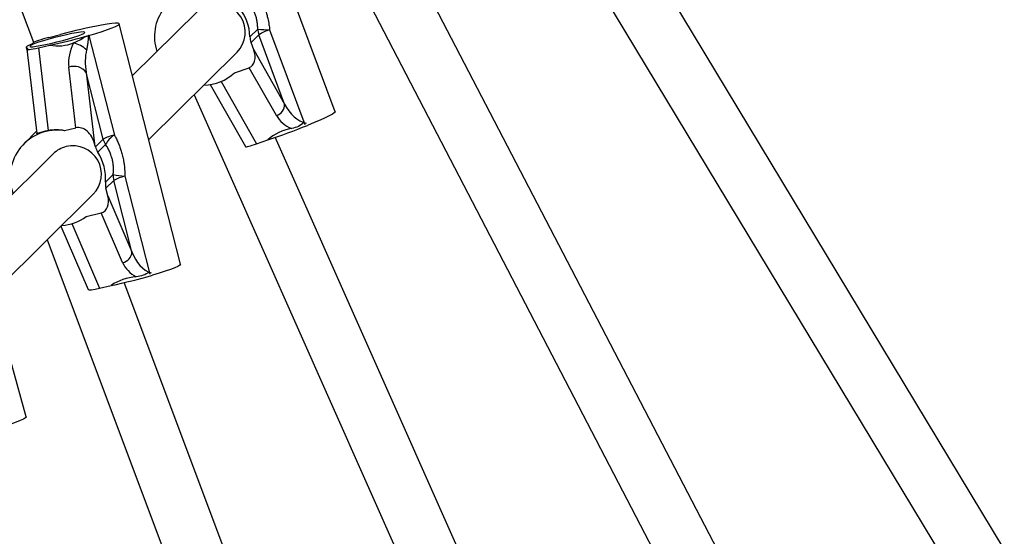
# Model space of a CAD drawing. Units: millimetres. Extents: x 0 to 11673, y 0 to 12364.
# Drawn here: x 2561 to 2837, y 5525 to 5670 of the extents above; entities that cross this region are included whole.
import ezdxf

# ---------------------------------------------------------------- set-up
doc = ezdxf.new("R2010")
doc.units = ezdxf.units.MM

msp = doc.modelspace()

# ---------------------------------------------------------------- linework, layer by layer
at = {"color": 7, "linetype": 'Continuous', "lineweight": 25, "ltscale": 100}
for p, q in [((2564.49, 5663.4), (2479.9, 5888.7)), ((2837.09, 5520.93), (2720.16, 5714.83)), ((2649.12, 5643.9), (2624.82, 5709.37)), ((2706.46, 5706.57), (2823.36, 5512.73)), ((2651.91, 5687.52), (2779.38, 5442.06)), ((2782.41, 5470.95), (2675.81, 5676.22)), ((2610.37, 5672.03), (2592.23, 5654.11)), ((2605.74, 5601.07), (2588.53, 5668.66)), ((2625.2, 5665.01), (2627.4, 5667.18)), ((2630.75, 5666.99), (2640.63, 5640.37)), ((2568.74, 5664.81), (2572.02, 5665.6)), ((2579.99, 5665.37), (2587.13, 5637.37)), ((2627.71, 5665.57), (2625.52, 5663.4)), ((2634.94, 5646.1), (2627.71, 5665.57)), ((2562.36, 5662), (2562.61, 5661.02)), ((2562.55, 5661.52), (2565.36, 5637.77)), ((2562.61, 5661.62), (2562.82, 5661.83)), ((2564.02, 5663.02), (2564.23, 5663.22)), ((2565.79, 5661.89), (2569.06, 5662.68)), ((2565.79, 5661.89), (2568.54, 5638.61)), ((2626.3, 5661.29), (2625.52, 5663.4)), ((2626.3, 5661.29), (2634.94, 5646.1)), ((2596.81, 5636.13), (2621.61, 5660.65)), ((2576.36, 5639.4), (2574.35, 5656.43)), ((2620.89, 5654.85), (2624.98, 5656.32)), ((2632.63, 5642.86), (2624.98, 5656.32)), ((2579.23, 5654.96), (2581.6, 5634.87)), ((2584, 5636.22), (2579.23, 5654.96)), ((2614.03, 5651.59), (2623.97, 5634.11)), ((2609.52, 5648.7), (2724.08, 5390.56)), ((2573.09, 5638.61), (2576.36, 5639.4)), ((2565.28, 5638.42), (2561.77, 5634.95)), ((2581.81, 5634.05), (2584, 5636.22)), ((2627.08, 5634.9), (2630.24, 5636.04)), ((2727.86, 5421.47), (2632.33, 5636.74)), ((2581.81, 5634.05), (2581.6, 5634.87)), ((2584.66, 5634.72), (2582.47, 5632.55)), ((2569.96, 5632.09), (2547.91, 5610.29)), ((2562.37, 5558.13), (2543.73, 5625.36)), ((2584.62, 5624.09), (2586.81, 5626.26)), ((2590.08, 5625.78), (2597.08, 5598.3)), ((2586.95, 5624.63), (2584.76, 5622.46)), ((2585.31, 5620.29), (2584.76, 5622.46)), ((2592.07, 5604.53), (2586.95, 5624.63)), ((2552.81, 5592.63), (2581.21, 5620.71)), ((2585.31, 5620.29), (2592.07, 5604.53)), ((2579.24, 5614.47), (2583.47, 5615.49)), ((2589.46, 5601.53), (2583.47, 5615.49)), ((2572.13, 5611.73), (2579.77, 5593.91)), ((2568.25, 5607.89), (2669.05, 5339.42)), ((2583, 5594.3), (2586.28, 5595.09)), ((2674.41, 5370.65), (2589.85, 5595.88))]:
    msp.add_line(p, q, dxfattribs=at)
at = {"color": 8, "linetype": 'Continuous', "lineweight": 25, "ltscale": 100}
for p, q in [((2617.1, 5652.45), (2627.08, 5634.9)), ((2575.2, 5612.49), (2583, 5594.3))]:
    msp.add_line(p, q, dxfattribs=at)
at = {"color": 7, "linetype": 'Continuous', "lineweight": 25, "ltscale": 100, "flags": 128}
for points in [[(2579.99, 5665.37), (2581.93, 5665.94), (2583.69, 5666.49), (2585.23, 5667.02), (2586.51, 5667.49), (2587.5, 5667.91), (2588.16, 5668.27), (2588.49, 5668.54), (2588.48, 5668.73), (2588.12, 5668.83), (2587.42, 5668.83), (2586.4, 5668.74), (2585.1, 5668.57), (2583.53, 5668.3)], [(2572.06, 5665.22), (2570.38, 5664.8), (2568.74, 5664.35), (2567.21, 5663.9), (2565.86, 5663.47), (2564.76, 5663.08), (2563.95, 5662.74), (2563.48, 5662.48), (2563.37, 5662.3), (2563.62, 5662.21), (2564.21, 5662.22), (2565.14, 5662.32), (2566.34, 5662.52), (2567.76, 5662.8), (2569.34, 5663.15), (2571.01, 5663.55), (2572.68, 5663.99), (2574.27, 5664.44), (2575.72, 5664.88), (2576.95, 5665.3), (2577.91, 5665.66), (2578.56, 5665.97), (2578.85, 5666.19), (2578.78, 5666.32), (2578.36, 5666.36), (2577.59, 5666.3), (2576.53, 5666.15), (2575.2, 5665.91), (2573.69, 5665.59), (2572.06, 5665.22)], [(2564.02, 5663.02), (2563.46, 5662.77), (2563.01, 5662.55), (2562.67, 5662.36), (2562.46, 5662.19), (2562.36, 5662.05), (2562.39, 5661.94), (2562.54, 5661.87), (2562.82, 5661.83)], [(2649.12, 5643.9), (2649.12, 5643.85), (2648.91, 5643.61), (2648.36, 5643.25), (2647.5, 5642.78), (2646.33, 5642.22), (2644.9, 5641.57), (2643.24, 5640.86), (2641.4, 5640.1)], [(2605.74, 5601.07), (2605.74, 5601.03), (2605.53, 5600.78), (2604.98, 5600.45), (2604.09, 5600.05), (2602.89, 5599.59), (2601.42, 5599.07), (2599.71, 5598.52), (2597.81, 5597.95)], [(2562.37, 5558.13), (2562.37, 5558.09), (2562.16, 5557.84), (2561.61, 5557.51), (2560.72, 5557.09), (2559.53, 5556.61), (2558.06, 5556.07), (2556.36, 5555.49), (2554.47, 5554.88)]]:
    msp.add_lwpolyline(points, dxfattribs=at)
at = {"color": 7, "linetype": 'Continuous', "lineweight": 25, "ltscale": 10000}
for centre, radius, start, end in [((2611.61, 5665.02), 13.22, 87.4042, 198.3763), ((2615.91, 5666.28), 8.01, 315.4167, 109.6485), ((2611.63, 5664.63), 13.58, 1.6083, 39.1202), ((2609.27, 5532.56), 138.16, 100.7365, 105.6435), ((2632.4, 5667.32), 5, 181.5582, 200.3836), ((2630.2, 5687.42), 20.43, 262.1292, 271.5512), ((2636.06, 5651.69), 16.2, 109.128, 121.0184), ((2539.36, 5807.07), 147.41, 281.6227, 285.5467), ((2593.44, 5618.41), 48.85, 105.9744, 106.1607), ((2630.21, 5665.15), 5, 181.5582, 200.3836), ((2573.82, 5655.57), 7.94, 46.0627, 76.3866), ((2575.81, 5652.45), 4.24, 36.3082, 110.1373), ((2612.01, 5664.65), 13.22, 271.2024, 312.1523), ((2631.82, 5645.88), 3.13, 285.1652, 3.8746), ((2571.07, 5625.53), 13.23, 81.2386, 200.3722), ((2573.66, 5808.52), 181.53, 288.1628, 291.9114), ((2589.97, 5624.8), 12.89, 102.7359, 117.5797), ((2588.89, 5637.47), 5.04, 194.305, 213.0359), ((2590.78, 5631.5), 6.91, 121.8826, 152.2353), ((2575.45, 5626.54), 7.8, 103.5437, 134.6534), ((2575.51, 5626.34), 8.01, 315.3971, 103.6201), ((2586.69, 5635.3), 5.04, 194.305, 213.0359), ((2571.12, 5625.16), 13.54, 355.489, 33.0901), ((2591.78, 5625.87), 4.98, 175.4315, 194.3105), ((2592.13, 5651.02), 25.32, 257.8731, 265.3445), ((2592.92, 5613.21), 12.89, 102.7359, 117.5797), ((2589.59, 5623.7), 4.98, 175.4315, 194.3105), ((2571.46, 5625.18), 13.24, 273.9575, 305.9611), ((2588.97, 5604.6), 3.1, 279.059, 358.6594), ((2556.39, 5740.29), 148.24, 281.6312, 286.225)]:
    msp.add_arc(centre, radius, start, end, dxfattribs=at)
for centre, major_axis, ratio, start_param, end_param in [((2568.08, 5664.15), (3.9, 1.04), 0.117668, 1.367322, 2.938119), ((2572.37, 5677.4), (4.04, 14.54), 0.857277, 3.711089, 3.974182), ((2566.46, 5662.55), (3.9, 1.04), 0.117668, 2.938119, 4.508915), ((2572.37, 5677.4), (4.04, 14.54), 0.857277, 3.199549, 3.711089), ((2583.01, 5658.53), (2.69, 9.69), 0.857277, 1.306417, 2.016069), ((2584.04, 5656.13), (-1.4, 9.32), 0.523732, 0.907393, 1.617046), ((2623.51, 5660.29), (-1.51, 3.95), 0.700554, 3.127003, 4.6978), ((2639.59, 5647.77), (-3.89, 6.65), 0.634749, 1.452928, 2.639447), ((2640.08, 5645.53), (8.18, -1.81), 0.835403, 3.788251, 4.509986), ((2569.78, 5623.89), (4.04, 14.54), 0.857277, 0.057956, 0.408227), ((2577.75, 5633.94), (-1.46, 5.45), 0.702237, 4.695341, 6.266138), ((2640.8, 5627.51), (13.81, -3.06), 0.835403, 2.031593, 2.604771), ((2627.75, 5635.56), (3.78, 1.45), 0.095665, 3.156182, 4.498025), ((2582.43, 5619.59), (-1.09, 4.08), 0.702237, 3.124545, 4.695341), ((2596.88, 5605.69), (-3.11, 6.95), 0.643369, 1.451823, 2.638342), ((2597.16, 5603.39), (8.02, -2.23), 0.832998, 3.730723, 4.452458), ((2595.73, 5585.67), (13.53, -3.76), 0.832998, 1.974065, 2.547244), ((2583.67, 5594.96), (3.9, 1.04), 0.117668, 3.15864, 4.508915)]:
    msp.add_ellipse(centre, major_axis=major_axis, ratio=ratio, start_param=start_param, end_param=end_param, dxfattribs=at)
at = {"color": 7, "linetype": 'Continuous', "lineweight": 25, "ltscale": 100}
for points, knots in [([(2626.58, 5678.22), (2626.7, 5678.05), (2627.05, 5677.54), (2627.6, 5676.67), (2628.21, 5675.59), (2628.66, 5674.66), (2629.1, 5673.66), (2629.52, 5672.58), (2629.92, 5671.34), (2630.29, 5669.95), (2630.52, 5668.77), (2630.67, 5667.7), (2630.72, 5667.23), (2630.75, 5666.99)], [0, 0, 0, 0, 0.051192, 0.153692, 0.256374, 0.359242, 0.410749, 0.52798, 0.645464, 0.734077, 0.882521, 0.941231, 1, 1, 1, 1]), ([(2627.4, 5667.18), (2627.4, 5667.36), (2627.39, 5667.72), (2627.35, 5668.42), (2627.24, 5669.29), (2627.03, 5670.32), (2626.73, 5671.34), (2626.39, 5672.18), (2626.07, 5672.86), (2625.68, 5673.57), (2625.25, 5674.25), (2624.76, 5674.9), (2624.49, 5675.21), (2624.36, 5675.37)], [0, 0, 0, 0, 0.059844, 0.119799, 0.236029, 0.352756, 0.470039, 0.587921, 0.655872, 0.724046, 0.859293, 0.928212, 1, 1, 1, 1]), ([(2578.87, 5665.05), (2578.95, 5665.08), (2579.12, 5665.12), (2579.36, 5665.19), (2579.6, 5665.26), (2579.76, 5665.3), (2579.84, 5665.33)], [0, 0, 0, 0, 0.2487978, 0.4980647, 0.7487822, 1, 1, 1, 1]), ([(2579.84, 5665.33), (2579.82, 5665.02), (2579.8, 5664.57), (2579.74, 5663.96), (2579.7, 5663.56), (2579.66, 5663.13), (2579.59, 5662.66), (2579.5, 5662.1), (2579.42, 5661.64), (2579.35, 5661.38), (2579.33, 5661.29)], [0, 0, 0, 0, 0.221281, 0.332098, 0.442988, 0.512439, 0.651431, 0.790606, 0.930076, 1, 1, 1, 1]), ([(2640.45, 5640.87), (2639.93, 5640.49), (2638.89, 5639.71), (2637.6, 5639.37), (2636.95, 5639.2)], [0, 0, 0, 0, 0.49818, 1, 1, 1, 1]), ([(2568.54, 5638.61), (2568.35, 5638.57), (2567.96, 5638.49), (2567.42, 5638.36), (2566.93, 5638.22), (2566.5, 5638.09), (2566.13, 5637.97), (2565.82, 5637.87), (2565.59, 5637.79), (2565.44, 5637.75), (2565.38, 5637.75), (2565.35, 5637.75), (2565.36, 5637.77), (2565.36, 5637.77)], [0, 0, 0, 0, 0.0961894, 0.1953381, 0.2914886, 0.3901978, 0.4911442, 0.5943979, 0.7088681, 0.8256627, 0.9090853, 0.9931049, 1, 1, 1, 1]), ([(2587.13, 5637.37), (2587.23, 5637.19), (2587.52, 5636.65), (2587.97, 5635.73), (2588.46, 5634.59), (2588.81, 5633.62), (2589.14, 5632.58), (2589.45, 5631.47), (2589.71, 5630.19), (2589.93, 5628.77), (2590.04, 5627.57), (2590.08, 5626.5), (2590.08, 5626.02), (2590.08, 5625.78)], [0, 0, 0, 0, 0.051192, 0.153692, 0.256374, 0.359242, 0.410749, 0.52798, 0.645464, 0.734077, 0.882521, 0.941231, 1, 1, 1, 1]), ([(2586.81, 5626.26), (2586.83, 5626.44), (2586.86, 5626.8), (2586.89, 5627.5), (2586.88, 5628.38), (2586.78, 5629.43), (2586.58, 5630.47), (2586.34, 5631.34), (2586.09, 5632.06), (2585.78, 5632.8), (2585.42, 5633.52), (2585.01, 5634.21), (2584.78, 5634.55), (2584.66, 5634.72)], [0, 0, 0, 0, 0.059844, 0.119799, 0.236029, 0.352756, 0.470039, 0.587921, 0.655872, 0.724046, 0.859293, 0.928212, 1, 1, 1, 1]), ([(2596.95, 5598.81), (2596.39, 5598.48), (2595.28, 5597.82), (2593.97, 5597.61), (2593.3, 5597.51)], [0, 0, 0, 0, 0.49818, 1, 1, 1, 1])]:
    msp.add_open_spline(points, degree=3, knots=knots, dxfattribs=at)

doc.saveas('drawing.dxf')
